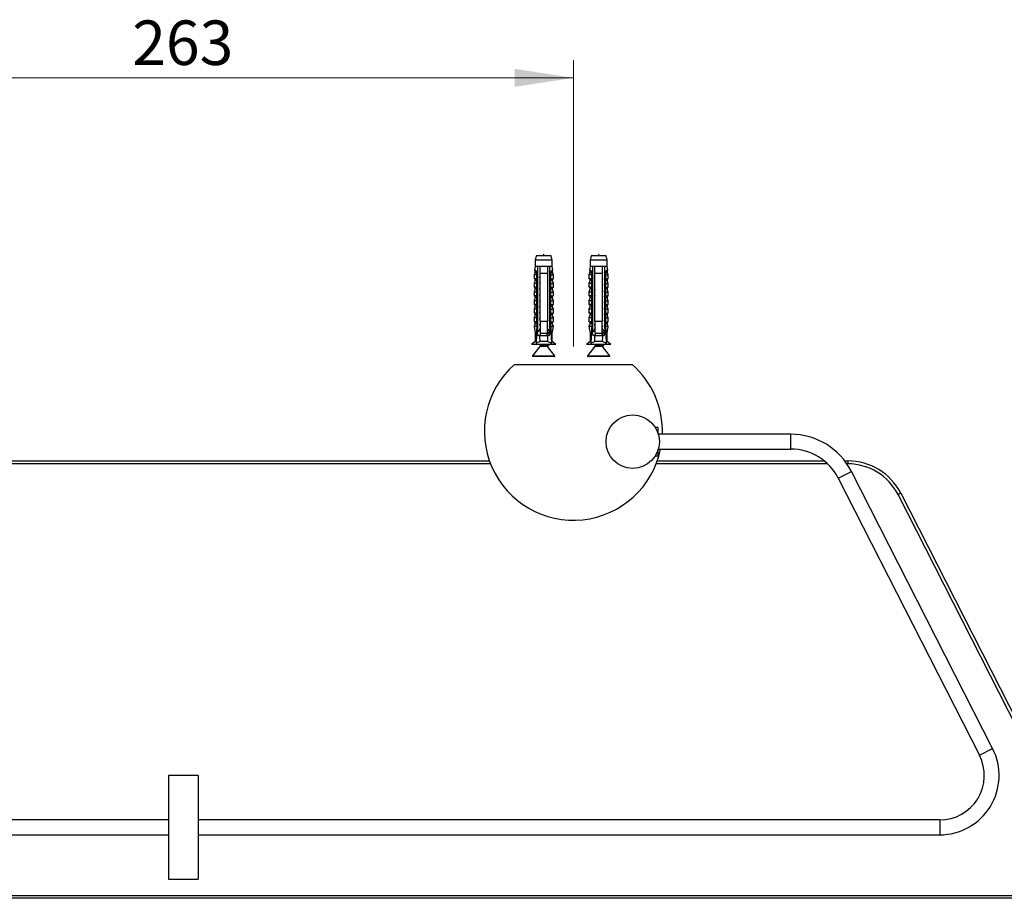
# Model space of a CAD drawing. Units: millimetres. Extents: x 8 to 203, y 5 to 292.
# Drawn here: x 63 to 118, y 62 to 112 of the extents above; entities that cross this region are included whole.
import ezdxf

# ---------------------------------------------------------------- set-up
doc = ezdxf.new("R2010")
doc.units = ezdxf.units.MM
doc.styles.add('SLDTEXTSTYLE0', font='TXT', dxfattribs={"width": 0.605})
doc.dimstyles.new('SLDDIMSTYLE2', dxfattribs={"dimtxt": 2.5, "dimasz": 3.302, "dimexe": 0, "dimexo": 0.0625, "dimtad": 1, "dimdec": 1, "dimlfac": 6, "dimrnd": 1e-09, "dimzin": 12, "dimdsep": 46, "dimtxsty": 'SLDTEXTSTYLE0', "dimsah": 1, "dimcen": 0.09, "dimadec": 0, "dimazin": 3, "dimtfac": 1, "dimtofl": 0, "dimtmove": 0, "dimatfit": 3, "dimfxl": 0, "dimfrac": 2, "dimtolj": 1, "dimtzin": 12, "dimarcsym": 0})

# ---------------------------------------------------------------- blocks, each defined once
blk = doc.blocks.new('_D_3')
at = {"color": 7, "linetype": 'Continuous', "lineweight": 0}
for p, q in [((50.157, 93.214), (50.157, 109.314)), ((93.992, 93.214), (93.992, 109.314)), ((50.157, 108.314), (93.992, 108.314))]:
    blk.add_line(p, q, dxfattribs=at)
at = {"color": 7, "linetype": 'Continuous', "lineweight": 18}
for points in [[(50.157, 108.314), (53.459, 107.806), (53.459, 108.822)], [(93.992, 108.314), (90.69, 108.822), (90.69, 107.806)]]:
    blk.add_solid(points, dxfattribs=at)
at = {"color": 7, "linetype": 'Continuous', "lineweight": 18, "insert": (69.21, 111.537), "char_height": 2.5, "attachment_point": 1, "style": 'SLDTEXTSTYLE0'}
blk.add_mtext('263', dxfattribs=at)

msp = doc.modelspace()

# ---------------------------------------------------------------- linework, layer by layer
at = {"color": 7, "linetype": 'Continuous', "lineweight": 25}
for p, q in [((91.9089, 98.3138), (91.8464, 98.0806)), ((91.8464, 98.0806), (91.8464, 97.7138)), ((92.8047, 98.0806), (91.8464, 98.0806)), ((92.7422, 98.3138), (91.9089, 98.3138)), ((92.8047, 98.0806), (92.7422, 98.3138)), ((92.8047, 97.7138), (92.8047, 98.0806)), ((94.9922, 98.3138), (94.9297, 98.0806)), ((94.9297, 98.0806), (94.9297, 97.7138)), ((95.8881, 98.0806), (94.9297, 98.0806)), ((95.8256, 98.3138), (94.9922, 98.3138)), ((95.8881, 98.0806), (95.8256, 98.3138)), ((95.8881, 97.7138), (95.8881, 98.0806)), ((91.8519, 97.4284), (91.7839, 97.2472)), ((91.8464, 97.7138), (91.8138, 97.5138)), ((91.8138, 97.5138), (91.832, 97.5138)), ((91.9839, 97.7138), (91.8464, 97.7138)), ((92.1172, 97.7138), (91.9839, 97.7138)), ((92.5339, 97.7138), (92.1172, 97.7138)), ((92.6672, 97.7138), (92.5339, 97.7138)), ((92.5617, 97.3418), (92.5339, 97.3521)), ((92.8047, 97.7138), (92.6672, 97.7138)), ((92.8672, 97.2472), (92.7993, 97.4284)), ((92.8373, 97.5138), (92.8047, 97.7138)), ((92.8191, 97.5138), (92.8373, 97.5138)), ((94.9352, 97.4284), (94.8672, 97.2472)), ((94.9297, 97.7138), (94.8971, 97.5138)), ((94.8971, 97.5138), (94.9153, 97.5138)), ((95.0672, 97.7138), (94.9297, 97.7138)), ((95.2006, 97.7138), (95.0672, 97.7138)), ((95.6172, 97.7138), (95.2006, 97.7138)), ((95.7506, 97.7138), (95.6172, 97.7138)), ((95.645, 97.3418), (95.6172, 97.3521)), ((95.8881, 97.7138), (95.7506, 97.7138)), ((95.9506, 97.2472), (95.8826, 97.4284)), ((95.9207, 97.5138), (95.8881, 97.7138)), ((95.9025, 97.5138), (95.9207, 97.5138)), ((91.7839, 97.2472), (91.7839, 97.0305)), ((91.9242, 97.2472), (91.7839, 97.2472)), ((91.9411, 97.0305), (91.7839, 97.0305)), ((91.8501, 96.9404), (91.7839, 96.7638)), ((91.9411, 97.3305), (91.944, 97.3305)), ((91.9411, 97.3305), (91.9411, 94.4972)), ((91.9839, 97.3305), (91.944, 97.3305)), ((91.944, 94.4972), (91.944, 97.3305)), ((91.9839, 97.3305), (91.9839, 94.3472)), ((92.5339, 97.3305), (92.1172, 97.3305)), ((92.1172, 94.6472), (92.1172, 97.3305)), ((92.5339, 97.3305), (92.5339, 94.6472)), ((92.5617, 97.0085), (92.5339, 97.0188)), ((92.7072, 97.3305), (92.6672, 97.3305)), ((92.6672, 94.3472), (92.6672, 97.3305)), ((92.7072, 97.3305), (92.7072, 94.4972)), ((92.7072, 97.3305), (92.71, 97.3305)), ((92.71, 97.3305), (92.71, 94.4972)), ((92.71, 97.0305), (92.8672, 97.0305)), ((92.7269, 97.2472), (92.8672, 97.2472)), ((92.8672, 96.7638), (92.801, 96.9404)), ((92.8672, 97.0305), (92.8672, 97.2472)), ((94.8672, 97.2472), (94.8672, 97.0305)), ((95.0076, 97.2472), (94.8672, 97.2472)), ((95.0245, 97.0305), (94.8672, 97.0305)), ((94.9335, 96.9404), (94.8672, 96.7638)), ((95.0245, 97.3305), (95.0273, 97.3305)), ((95.0245, 97.3305), (95.0245, 94.4972)), ((95.0672, 97.3305), (95.0273, 97.3305)), ((95.0273, 94.4972), (95.0273, 97.3305)), ((95.0672, 97.3305), (95.0672, 94.3472)), ((95.6172, 97.3305), (95.2006, 97.3305)), ((95.2006, 94.6472), (95.2006, 97.3305)), ((95.6172, 97.3305), (95.6172, 94.6472)), ((95.645, 97.0085), (95.6172, 97.0188)), ((95.7905, 97.3305), (95.7506, 97.3305)), ((95.7506, 94.3472), (95.7506, 97.3305)), ((95.7905, 97.3305), (95.7905, 94.4972)), ((95.7905, 97.3305), (95.7933, 97.3305)), ((95.7933, 97.3305), (95.7933, 94.4972)), ((95.7933, 97.0305), (95.9506, 97.0305)), ((95.8102, 97.2472), (95.9506, 97.2472)), ((95.9506, 96.7638), (95.8843, 96.9404)), ((95.9506, 97.0305), (95.9506, 97.2472)), ((91.7839, 96.7638), (91.7839, 96.5472)), ((91.9411, 96.7638), (91.7839, 96.7638)), ((91.9411, 96.5472), (91.7839, 96.5472)), ((91.8501, 96.4571), (91.7839, 96.2805)), ((91.7839, 96.2805), (91.7839, 96.0638)), ((91.9411, 96.2805), (91.7839, 96.2805)), ((92.5617, 96.6751), (92.5339, 96.6855)), ((92.5617, 96.3418), (92.5339, 96.3521)), ((92.71, 96.7638), (92.8672, 96.7638)), ((92.71, 96.5472), (92.8672, 96.5472)), ((92.71, 96.2805), (92.8672, 96.2805)), ((92.8672, 96.2805), (92.801, 96.4571)), ((92.8672, 96.5472), (92.8672, 96.7638)), ((92.8672, 96.0638), (92.8672, 96.2805)), ((94.8672, 96.7638), (94.8672, 96.5472)), ((95.0245, 96.7638), (94.8672, 96.7638)), ((95.0245, 96.5472), (94.8672, 96.5472)), ((94.9335, 96.4571), (94.8672, 96.2805)), ((94.8672, 96.2805), (94.8672, 96.0638)), ((95.0245, 96.2805), (94.8672, 96.2805)), ((95.645, 96.6751), (95.6172, 96.6855)), ((95.645, 96.3418), (95.6172, 96.3521)), ((95.7933, 96.7638), (95.9506, 96.7638)), ((95.7933, 96.5472), (95.9506, 96.5472)), ((95.7933, 96.2805), (95.9506, 96.2805)), ((95.9506, 96.2805), (95.8843, 96.4571)), ((95.9506, 96.5472), (95.9506, 96.7638)), ((95.9506, 96.0638), (95.9506, 96.2805)), ((91.9411, 96.0638), (91.7839, 96.0638)), ((91.8501, 95.9738), (91.7839, 95.7972)), ((91.7839, 95.7972), (91.7839, 95.5805)), ((91.9411, 95.7972), (91.7839, 95.7972)), ((92.5617, 96.0085), (92.5339, 96.0188)), ((92.71, 96.0638), (92.8672, 96.0638)), ((92.71, 95.7972), (92.8672, 95.7972)), ((92.8672, 95.7972), (92.801, 95.9738)), ((92.8672, 95.5805), (92.8672, 95.7972)), ((95.0245, 96.0638), (94.8672, 96.0638)), ((94.9335, 95.9738), (94.8672, 95.7972)), ((94.8672, 95.7972), (94.8672, 95.5805)), ((95.0245, 95.7972), (94.8672, 95.7972)), ((95.645, 96.0085), (95.6172, 96.0188)), ((95.7933, 96.0638), (95.9506, 96.0638)), ((95.7933, 95.7972), (95.9506, 95.7972)), ((95.9506, 95.7972), (95.8843, 95.9738)), ((95.9506, 95.5805), (95.9506, 95.7972)), ((91.9411, 95.5805), (91.7839, 95.5805)), ((91.8501, 95.4904), (91.7839, 95.3138)), ((91.7839, 95.3138), (91.7839, 95.0972)), ((91.9411, 95.3138), (91.7839, 95.3138)), ((92.5617, 95.6751), (92.5339, 95.6855)), ((92.5617, 95.3418), (92.5339, 95.3521)), ((92.71, 95.5805), (92.8672, 95.5805)), ((92.71, 95.3138), (92.8672, 95.3138)), ((92.8672, 95.3138), (92.801, 95.4904)), ((92.8672, 95.0972), (92.8672, 95.3138)), ((95.0245, 95.5805), (94.8672, 95.5805)), ((94.9335, 95.4904), (94.8672, 95.3138)), ((94.8672, 95.3138), (94.8672, 95.0972)), ((95.0245, 95.3138), (94.8672, 95.3138)), ((95.645, 95.6751), (95.6172, 95.6855)), ((95.645, 95.3418), (95.6172, 95.3521)), ((95.7933, 95.5805), (95.9506, 95.5805)), ((95.7933, 95.3138), (95.9506, 95.3138)), ((95.9506, 95.3138), (95.8843, 95.4904)), ((95.9506, 95.0972), (95.9506, 95.3138)), ((91.9411, 95.0972), (91.7839, 95.0972)), ((91.8501, 95.0071), (91.7839, 94.8305)), ((91.7839, 94.8305), (91.7839, 94.6138)), ((91.9411, 94.8305), (91.7839, 94.8305)), ((91.9411, 94.6138), (91.7839, 94.6138)), ((92.1172, 94.6472), (92.5339, 94.6472)), ((92.5617, 95.0085), (92.5339, 95.0188)), ((92.5617, 94.6751), (92.5339, 94.6855)), ((92.71, 95.0972), (92.8672, 95.0972)), ((92.71, 94.8305), (92.8672, 94.8305)), ((92.71, 94.6138), (92.8672, 94.6138)), ((92.8672, 94.8305), (92.801, 95.0071)), ((92.8672, 94.6138), (92.8672, 94.8305)), ((95.0245, 95.0972), (94.8672, 95.0972)), ((94.9335, 95.0071), (94.8672, 94.8305)), ((94.8672, 94.8305), (94.8672, 94.6138)), ((95.0245, 94.8305), (94.8672, 94.8305)), ((95.0245, 94.6138), (94.8672, 94.6138)), ((95.2006, 94.6472), (95.6172, 94.6472)), ((95.645, 95.0085), (95.6172, 95.0188)), ((95.645, 94.6751), (95.6172, 94.6855)), ((95.7933, 95.0972), (95.9506, 95.0972)), ((95.7933, 94.8305), (95.9506, 94.8305)), ((95.7933, 94.6138), (95.9506, 94.6138)), ((95.9506, 94.8305), (95.8843, 95.0071)), ((95.9506, 94.6138), (95.9506, 94.8305)), ((91.8501, 94.5238), (91.7839, 94.3472)), ((91.7839, 94.3472), (91.8464, 93.9638)), ((91.9348, 94.3472), (91.7839, 94.3472)), ((91.9411, 94.4972), (91.8948, 93.391)), ((91.944, 94.4972), (91.9411, 94.4972)), ((91.9504, 94.3472), (91.9839, 94.2309)), ((91.9839, 94.3472), (91.9504, 94.3472)), ((91.9839, 93.9138), (91.9839, 94.2309)), ((91.9839, 94.0009), (92.1172, 94.2199)), ((92.1172, 94.1855), (92.0901, 94.1754)), ((92.5617, 94.3418), (92.5339, 94.3521)), ((92.5339, 94.2199), (92.6672, 94.0009)), ((92.6672, 94.2309), (92.7007, 94.3472)), ((92.7007, 94.3472), (92.6672, 94.3472)), ((92.6672, 94.2309), (92.6672, 93.9138)), ((92.71, 94.4972), (92.7072, 94.4972)), ((92.71, 94.4972), (92.7564, 93.391)), ((92.8672, 94.3472), (92.7163, 94.3472)), ((92.8672, 94.3472), (92.801, 94.5238)), ((92.8047, 93.9638), (92.8672, 94.3472)), ((94.9335, 94.5238), (94.8672, 94.3472)), ((94.8672, 94.3472), (94.9297, 93.9638)), ((95.0182, 94.3472), (94.8672, 94.3472)), ((95.0245, 94.4972), (94.9781, 93.391)), ((95.0273, 94.4972), (95.0245, 94.4972)), ((95.0337, 94.3472), (95.0672, 94.2309)), ((95.0672, 94.3472), (95.0337, 94.3472)), ((95.0672, 93.9138), (95.0672, 94.2309)), ((95.0672, 94.0009), (95.2006, 94.2199)), ((95.2006, 94.1855), (95.1735, 94.1754)), ((95.645, 94.3418), (95.6172, 94.3521)), ((95.6172, 94.2199), (95.7506, 94.0009)), ((95.7506, 94.2309), (95.7841, 94.3472)), ((95.7841, 94.3472), (95.7506, 94.3472)), ((95.7506, 94.2309), (95.7506, 93.9138)), ((95.7933, 94.4972), (95.7905, 94.4972)), ((95.7933, 94.4972), (95.8397, 93.391)), ((95.9506, 94.3472), (95.7996, 94.3472)), ((95.9506, 94.3472), (95.8843, 94.5238)), ((95.8881, 93.9638), (95.9506, 94.3472)), ((91.8464, 93.4972), (91.6422, 93.3305)), ((91.8464, 93.9638), (91.8464, 93.4972)), ((91.9188, 93.9638), (91.8464, 93.9638)), ((91.8992, 93.4972), (91.8464, 93.4972)), ((92.0804, 93.8472), (92.0506, 93.8472)), ((92.0804, 93.8472), (92.5708, 93.8472)), ((92.5443, 93.4972), (92.1069, 93.4972)), ((92.1172, 93.9805), (92.5339, 93.9805)), ((92.1339, 93.9805), (92.1339, 93.8472)), ((92.5172, 93.8472), (92.5172, 93.9431)), ((92.579, 94.002), (92.5339, 94.0188)), ((92.6006, 93.8472), (92.5708, 93.8472)), ((92.8047, 93.9638), (92.7324, 93.9638)), ((92.8047, 93.4972), (92.7519, 93.4972)), ((92.8047, 93.4972), (92.8047, 93.9638)), ((93.0089, 93.3305), (92.8047, 93.4972)), ((94.9297, 93.4972), (94.7256, 93.3305)), ((94.9297, 93.9638), (94.9297, 93.4972)), ((95.0021, 93.9638), (94.9297, 93.9638)), ((94.9826, 93.4972), (94.9297, 93.4972)), ((95.1637, 93.8472), (95.1339, 93.8472)), ((95.1637, 93.8472), (95.6541, 93.8472)), ((95.6276, 93.4972), (95.1902, 93.4972)), ((95.2006, 93.9805), (95.6172, 93.9805)), ((95.2172, 93.9805), (95.2172, 93.8472)), ((95.6006, 93.8472), (95.6006, 93.9431)), ((95.6624, 94.002), (95.6172, 94.0188)), ((95.6839, 93.8472), (95.6541, 93.8472)), ((95.8881, 93.9638), (95.8157, 93.9638)), ((95.8881, 93.4972), (95.8352, 93.4972)), ((95.8881, 93.4972), (95.8881, 93.9638)), ((96.0922, 93.3305), (95.8881, 93.4972)), ((93.0089, 93.3305), (91.6422, 93.3305)), ((92.0404, 93.1304), (91.6997, 92.7045)), ((92.1156, 93.2243), (92.0546, 93.148)), ((92.1339, 93.3305), (92.1339, 93.2764)), ((92.9514, 92.7045), (92.5355, 93.2243)), ((96.0922, 93.3305), (94.7256, 93.3305)), ((95.1238, 93.1304), (94.7831, 92.7045)), ((95.199, 93.2243), (95.1379, 93.148)), ((95.2172, 93.3305), (95.2172, 93.2764)), ((96.0347, 92.7045), (95.6188, 93.2243)), ((92.3256, 92.6638), (91.7193, 92.6638)), ((92.9319, 92.6638), (92.3256, 92.6638)), ((95.4089, 92.6638), (94.8026, 92.6638)), ((96.0152, 92.6638), (95.4089, 92.6638)), ((90.685, 92.2138), (97.2994, 92.2138)), ((98.7415, 88.6762), (98.5937, 88.6762)), ((98.7415, 88.6762), (98.7415, 88.3692)), ((106.2009, 88.2929), (98.7658, 88.2929)), ((98.7658, 87.4595), (106.2009, 87.4595)), ((98.5937, 87.0762), (98.7415, 87.0762)), ((98.7415, 87.3832), (98.7415, 87.0762)), ((89.3405, 86.6305), (54.8092, 86.6305)), ((54.8715, 86.7972), (89.2782, 86.7972)), ((108.2714, 86.6305), (98.644, 86.6305)), ((98.7063, 86.7972), (108.0812, 86.7972)), ((109.239, 86.7972), (109.4082, 86.7972)), ((109.4082, 86.6305), (109.3603, 86.6305)), ((109.4082, 86.7972), (109.4082, 86.6305)), ((108.874, 85.8215), (116.8023, 70.2612)), ((117.5448, 70.6395), (109.6165, 86.1998)), ((112.3782, 84.9771), (112.2297, 84.9015)), ((121.5993, 66.5125), (112.2297, 84.9015)), ((112.3782, 84.9771), (121.7478, 66.5881)), ((72.9082, 69.1262), (71.2415, 69.1262)), ((71.2415, 69.1262), (71.2415, 63.2929)), ((72.9082, 69.1262), (72.9082, 63.2929)), ((71.2415, 66.6262), (29.5748, 66.6262)), ((114.5748, 66.6262), (72.9082, 66.6262)), ((29.5748, 65.7929), (71.2415, 65.7929)), ((72.9082, 65.7929), (114.5748, 65.7929)), ((71.2415, 63.2929), (72.9082, 63.2929)), ((25.0748, 62.3928), (119.0748, 62.3928)), ((119.0748, 62.2262), (25.0748, 62.2262))]:
    msp.add_line(p, q, dxfattribs=at)
at = {"color": 1, "linetype": 'Continuous', "lineweight": 25}
for p, q in [((91.8687, 97.4284), (91.8519, 97.4284)), ((92.7993, 97.4284), (92.7824, 97.4284)), ((94.952, 97.4284), (94.9352, 97.4284)), ((95.8826, 97.4284), (95.8658, 97.4284)), ((91.9411, 96.9404), (91.8501, 96.9404)), ((92.801, 96.9404), (92.71, 96.9404)), ((95.0245, 96.9404), (94.9335, 96.9404)), ((95.8843, 96.9404), (95.7933, 96.9404)), ((91.9411, 96.4571), (91.8501, 96.4571)), ((92.801, 96.4571), (92.71, 96.4571)), ((95.0245, 96.4571), (94.9335, 96.4571)), ((95.8843, 96.4571), (95.7933, 96.4571)), ((91.9411, 95.9738), (91.8501, 95.9738)), ((92.801, 95.9738), (92.71, 95.9738)), ((95.0245, 95.9738), (94.9335, 95.9738)), ((95.8843, 95.9738), (95.7933, 95.9738)), ((91.9411, 95.4904), (91.8501, 95.4904)), ((92.801, 95.4904), (92.71, 95.4904)), ((95.0245, 95.4904), (94.9335, 95.4904)), ((95.8843, 95.4904), (95.7933, 95.4904)), ((91.9411, 95.0071), (91.8501, 95.0071)), ((92.801, 95.0071), (92.71, 95.0071)), ((95.0245, 95.0071), (94.9335, 95.0071)), ((95.8843, 95.0071), (95.7933, 95.0071)), ((91.9411, 94.5238), (91.8501, 94.5238)), ((92.801, 94.5238), (92.71, 94.5238)), ((95.0245, 94.5238), (94.9335, 94.5238)), ((95.8843, 94.5238), (95.7933, 94.5238)), ((92.5355, 93.2243), (92.1156, 93.2243)), ((92.1339, 93.2764), (92.5172, 93.2764)), ((95.6188, 93.2243), (95.199, 93.2243)), ((95.2172, 93.2764), (95.6006, 93.2764)), ((91.6997, 92.7045), (92.3256, 92.7045)), ((92.3256, 92.7045), (92.9514, 92.7045)), ((94.7831, 92.7045), (95.4089, 92.7045)), ((95.4089, 92.7045), (96.0347, 92.7045)), ((106.2009, 87.4595), (106.2009, 88.2929)), ((108.874, 85.8215), (109.6165, 86.1998)), ((116.8023, 70.2612), (117.5448, 70.6395)), ((114.5748, 66.6262), (114.5748, 65.7929))]:
    msp.add_line(p, q, dxfattribs=at)
at = {"color": 7, "linetype": 'Continuous', "lineweight": 25, "flags": 128}
for points in [[(92.4705, 93.9805), (92.4916, 93.9707), (92.5107, 93.9571), (92.5172, 93.9431), (92.5172, 93.9431)], [(95.5538, 93.9805), (95.575, 93.9707), (95.594, 93.9571), (95.6006, 93.9431), (95.6006, 93.9431)]]:
    msp.add_lwpolyline(points, dxfattribs=at)
at = {"color": 7, "linetype": 'Continuous', "lineweight": 25}
msp.add_circle((97.3248, 87.8762), 1.5, dxfattribs=at)
for centre, radius, start, end in [((91.7894, 97.4518), 0.0667, 339.44395, 68.56571), ((91.8055, 97.4519), 0.0674, 339.61123, 66.87382), ((92.8456, 97.4519), 0.0674, 113.12618, 200.38877), ((92.8617, 97.4518), 0.0667, 111.43429, 200.55605), ((94.8728, 97.4518), 0.0667, 339.44395, 68.56571), ((94.8889, 97.4519), 0.0674, 339.61123, 66.87382), ((95.9289, 97.4519), 0.0674, 113.12618, 200.38877), ((95.945, 97.4518), 0.0667, 111.43429, 200.55605), ((91.7877, 96.9638), 0.0667, 339.44395, 90), ((92.8634, 96.9638), 0.0667, 90, 200.55605), ((94.871, 96.9638), 0.0667, 339.44395, 90), ((95.9468, 96.9638), 0.0667, 90, 200.55605), ((91.7877, 96.4805), 0.0667, 339.44395, 90), ((92.8634, 96.4805), 0.0667, 90, 200.55605), ((94.871, 96.4805), 0.0667, 339.44395, 90), ((95.9468, 96.4805), 0.0667, 90, 200.55605), ((91.7877, 95.9972), 0.0667, 339.44395, 90), ((92.8634, 95.9972), 0.0667, 90, 200.55605), ((94.871, 95.9972), 0.0667, 339.44395, 90), ((95.9468, 95.9972), 0.0667, 90, 200.55605), ((91.7877, 95.5138), 0.0667, 339.44395, 90), ((92.8634, 95.5138), 0.0667, 90, 200.55605), ((94.871, 95.5138), 0.0667, 339.44395, 90), ((95.9468, 95.5138), 0.0667, 90, 200.55605), ((91.7877, 95.0305), 0.0667, 339.44395, 90), ((91.7877, 94.5472), 0.0667, 339.44395, 90), ((92.8634, 95.0305), 0.0667, 90, 200.55605), ((92.8634, 94.5472), 0.0667, 90, 200.55605), ((94.871, 95.0305), 0.0667, 339.44395, 90), ((94.871, 94.5472), 0.0667, 339.44395, 90), ((95.9468, 95.0305), 0.0667, 90, 200.55605), ((95.9468, 94.5472), 0.0667, 90, 200.55605), ((92.0506, 93.9138), 0.0667, 180, 270), ((92.6006, 93.9138), 0.0667, 270, 0), ((95.1339, 93.9138), 0.0667, 180, 270), ((95.6839, 93.9138), 0.0667, 270, 0), ((92.0506, 93.2764), 0.0833, 321.34019, 0), ((92.6006, 93.2764), 0.0833, 179.96841, 218.65981), ((95.1339, 93.2764), 0.0833, 321.34019, 0), ((95.6839, 93.2764), 0.0833, 179.96841, 218.65981), ((91.7193, 92.6888), 0.025, 141.34019, 270), ((92.9319, 92.6888), 0.025, 270, 38.65981), ((94.8026, 92.6888), 0.025, 141.34019, 270), ((96.0152, 92.6888), 0.025, 270, 38.65981), ((93.9922, 88.4638), 5, 131.40962, 348.41284), ((93.9922, 88.4638), 5, 358.04057, 48.59038), ((106.2009, 84.4595), 3.8333, 27, 90), ((106.2009, 84.4595), 3, 27, 90), ((109.4082, 83.4638), 3.3333, 27, 90), ((109.4082, 83.4638), 3.1667, 27, 90), ((114.5748, 69.1262), 3.3333, 270, 27), ((114.5748, 69.1262), 2.5, 270, 27)]:
    msp.add_arc(centre, radius, start, end, dxfattribs=at)
for centre, major_axis, start_param, end_param in [((92.3256, 103.6695), (0, 12.9238), 2.3599071, 2.3765223), ((92.3256, 103.6695), (0, 12.9238), 3.906663, 3.9232782), ((95.4089, 103.6695), (0, 12.9238), 2.3599071, 2.3765223), ((95.4089, 103.6695), (0, 12.9238), 3.906663, 3.9232782), ((92.3256, 103.6695), (0, 11.4326), 2.604413, 2.6676364), ((92.3256, 103.6695), (0, 11.4326), 3.6155489, 3.6787723), ((95.4089, 103.6695), (0, 11.4326), 2.604413, 2.6676364), ((95.4089, 103.6695), (0, 11.4326), 3.6155489, 3.6787723)]:
    msp.add_ellipse(centre, major_axis=major_axis, ratio=0.0419124, start_param=start_param, end_param=end_param, dxfattribs=at)
for points in [[(92.3486, 98.3138), (92.3409, 98.3638), (92.3256, 98.4638), (92.3102, 98.3638), (92.3026, 98.3138)], [(95.4319, 98.3138), (95.4242, 98.3638), (95.4089, 98.4638), (95.3936, 98.3638), (95.3859, 98.3138)]]:
    msp.add_open_spline(points, degree=3, dxfattribs=at)
for points, knots in [([(91.832, 97.5138), (91.8353, 97.5135), (91.8409, 97.5129), (91.8501, 97.5088), (91.8572, 97.5044), (91.8661, 97.4977), (91.8753, 97.4892), (91.8863, 97.4764), (91.8942, 97.4656), (91.9032, 97.4518), (91.9116, 97.4367), (91.9217, 97.4145), (91.9288, 97.3948), (91.9356, 97.3709), (91.9398, 97.3512), (91.9419, 97.3357), (91.9426, 97.3305)], [0, 0, 0, 0, 0.1014505, 0.1700955, 0.2396972, 0.2746709, 0.3761774, 0.4450661, 0.5150754, 0.5502724, 0.6464684, 0.7116346, 0.8109042, 0.8577552, 0.9522777, 1, 1, 1, 1]), ([(91.9242, 97.2472), (91.9245, 97.2515), (91.9249, 97.2603), (91.9252, 97.2732), (91.9252, 97.286), (91.9248, 97.3006), (91.9234, 97.3199), (91.9206, 97.3403), (91.9171, 97.3565), (91.9132, 97.3713), (91.9087, 97.3846), (91.9027, 97.3979), (91.898, 97.4061), (91.8932, 97.4131), (91.8882, 97.419), (91.8819, 97.4243), (91.8764, 97.427), (91.872, 97.4282), (91.8698, 97.4283), (91.8687, 97.4284)], [0, 0, 0, 0, 0.0452585, 0.0906114, 0.1360222, 0.1815564, 0.2495963, 0.3526253, 0.422287, 0.4572632, 0.5541689, 0.6198301, 0.68651, 0.7200394, 0.7848054, 0.8499912, 0.9247, 0.9622577, 1, 1, 1, 1]), ([(91.9839, 97.7138), (91.9839, 97.6989), (91.9839, 97.5715), (91.9839, 97.4435), (91.9839, 97.3305)], [0, 0, 0, 0, 0.11691268, 1, 1, 1, 1]), ([(92.1172, 97.3305), (92.1172, 97.44), (92.1172, 97.5678), (92.1172, 97.6955), (92.1172, 97.7138)], [0, 0, 0, 0, 0.8565393, 1, 1, 1, 1]), ([(92.5339, 97.7138), (92.5339, 97.6955), (92.5339, 97.5678), (92.5339, 97.44), (92.5339, 97.3305)], [0, 0, 0, 0, 0.1434607, 1, 1, 1, 1]), ([(92.5728, 97.3373), (92.5713, 97.3379), (92.5615, 97.3418), (92.5466, 97.3458), (92.5339, 97.3491)], [0, 0, 0, 0, 0.1542159, 1, 1, 1, 1]), ([(92.6672, 97.3305), (92.6672, 97.4435), (92.6672, 97.5715), (92.6672, 97.6989), (92.6672, 97.7138)], [0, 0, 0, 0, 0.8830873, 1, 1, 1, 1]), ([(92.7086, 97.3305), (92.7093, 97.3358), (92.7111, 97.3499), (92.7154, 97.3705), (92.7214, 97.3918), (92.7274, 97.4089), (92.7347, 97.4263), (92.7426, 97.4424), (92.7519, 97.4582), (92.763, 97.4743), (92.775, 97.4884), (92.7867, 97.4991), (92.7952, 97.5054), (92.8044, 97.5106), (92.8123, 97.5134), (92.8174, 97.5137), (92.8191, 97.5138)], [0, 0, 0, 0, 0.0484652, 0.1299499, 0.1961843, 0.2630807, 0.3115466, 0.3930439, 0.4593096, 0.5262532, 0.6387132, 0.7204397, 0.7866621, 0.8395703, 0.9462198, 1, 1, 1, 1]), ([(92.7824, 97.4284), (92.7814, 97.4283), (92.7782, 97.4282), (92.7737, 97.4266), (92.7674, 97.4229), (92.7613, 97.4174), (92.7536, 97.4072), (92.7461, 97.3937), (92.7395, 97.3767), (92.7339, 97.3568), (92.7305, 97.3399), (92.728, 97.321), (92.7264, 97.3036), (92.7257, 97.2817), (92.7261, 97.2627), (92.7267, 97.2511), (92.7269, 97.2472)], [0, 0, 0, 0, 0.0367291, 0.1105869, 0.147752, 0.2427594, 0.3073067, 0.4059023, 0.5076385, 0.5765985, 0.6815951, 0.720812, 0.7995502, 0.8791945, 0.959665, 1, 1, 1, 1]), ([(94.9153, 97.5138), (94.9186, 97.5135), (94.9242, 97.5129), (94.9334, 97.5088), (94.9406, 97.5044), (94.9494, 97.4977), (94.9587, 97.4892), (94.9697, 97.4764), (94.9776, 97.4656), (94.9865, 97.4518), (94.9949, 97.4367), (95.005, 97.4145), (95.0122, 97.3948), (95.0189, 97.3709), (95.0232, 97.3512), (95.0252, 97.3357), (95.0259, 97.3305)], [0, 0, 0, 0, 0.1014505, 0.1700955, 0.2396972, 0.2746709, 0.3761774, 0.4450661, 0.5150754, 0.5502724, 0.6464684, 0.7116346, 0.8109042, 0.8577552, 0.9522777, 1, 1, 1, 1]), ([(95.0076, 97.2472), (95.0078, 97.2515), (95.0083, 97.2603), (95.0086, 97.2732), (95.0086, 97.286), (95.0081, 97.3006), (95.0067, 97.3199), (95.0039, 97.3403), (95.0005, 97.3565), (94.9966, 97.3713), (94.9921, 97.3846), (94.9861, 97.3979), (94.9814, 97.4061), (94.9765, 97.4131), (94.9715, 97.419), (94.9652, 97.4243), (94.9598, 97.427), (94.9553, 97.4282), (94.9531, 97.4283), (94.952, 97.4284)], [0, 0, 0, 0, 0.0452585, 0.0906114, 0.1360222, 0.1815564, 0.2495963, 0.3526253, 0.422287, 0.4572632, 0.5541689, 0.6198301, 0.68651, 0.7200394, 0.7848054, 0.8499912, 0.9247, 0.9622577, 1, 1, 1, 1]), ([(95.0672, 97.7138), (95.0672, 97.6989), (95.0672, 97.5715), (95.0672, 97.4435), (95.0672, 97.3305)], [0, 0, 0, 0, 0.11691268, 1, 1, 1, 1]), ([(95.2006, 97.3305), (95.2006, 97.44), (95.2006, 97.5678), (95.2006, 97.6955), (95.2006, 97.7138)], [0, 0, 0, 0, 0.8565393, 1, 1, 1, 1]), ([(95.6172, 97.7138), (95.6172, 97.6955), (95.6172, 97.5678), (95.6172, 97.44), (95.6172, 97.3305)], [0, 0, 0, 0, 0.1434607, 1, 1, 1, 1]), ([(95.6561, 97.3373), (95.6546, 97.3379), (95.6449, 97.3418), (95.6299, 97.3458), (95.6172, 97.3491)], [0, 0, 0, 0, 0.1542159, 1, 1, 1, 1]), ([(95.7506, 97.3305), (95.7506, 97.4435), (95.7506, 97.5715), (95.7506, 97.6989), (95.7506, 97.7138)], [0, 0, 0, 0, 0.8830873, 1, 1, 1, 1]), ([(95.7919, 97.3305), (95.7926, 97.3358), (95.7945, 97.3499), (95.7988, 97.3705), (95.8048, 97.3918), (95.8108, 97.4089), (95.818, 97.4263), (95.8259, 97.4424), (95.8352, 97.4582), (95.8463, 97.4743), (95.8583, 97.4884), (95.87, 97.4991), (95.8786, 97.5054), (95.8877, 97.5106), (95.8956, 97.5134), (95.9008, 97.5137), (95.9025, 97.5138)], [0, 0, 0, 0, 0.0484652, 0.1299499, 0.1961843, 0.2630807, 0.3115466, 0.3930439, 0.4593096, 0.5262532, 0.6387132, 0.7204397, 0.7866621, 0.8395703, 0.9462198, 1, 1, 1, 1]), ([(95.8658, 97.4284), (95.8647, 97.4283), (95.8615, 97.4282), (95.8571, 97.4266), (95.8507, 97.4229), (95.8447, 97.4174), (95.8369, 97.4072), (95.8295, 97.3937), (95.8229, 97.3767), (95.8172, 97.3568), (95.8139, 97.3399), (95.8113, 97.321), (95.8098, 97.3036), (95.8091, 97.2817), (95.8094, 97.2627), (95.81, 97.2511), (95.8102, 97.2472)], [0, 0, 0, 0, 0.0367291, 0.1105869, 0.147752, 0.2427594, 0.3073067, 0.4059023, 0.5076385, 0.5765985, 0.6815951, 0.720812, 0.7995502, 0.8791945, 0.959665, 1, 1, 1, 1]), ([(91.9411, 97.269), (91.9406, 97.2672), (91.9397, 97.2637), (91.9378, 97.259), (91.9357, 97.2549), (91.9335, 97.2519), (91.9312, 97.2497), (91.9289, 97.2482), (91.9266, 97.2473), (91.925, 97.2472), (91.9242, 97.2472)], [0, 0, 0, 0, 0.16115109, 0.32435756, 0.45875124, 0.59639258, 0.69712377, 0.80061165, 0.89889356, 1, 1, 1, 1]), ([(92.1172, 97.1001), (92.1034, 97.1037), (92.0883, 97.1077), (92.0789, 97.1116), (92.0781, 97.1119)], [0, 0, 0, 0, 0.91672374, 1, 1, 1, 1]), ([(92.0852, 97.1091), (92.0888, 97.1078), (92.0999, 97.1037), (92.1102, 97.0997), (92.1172, 97.0971)], [0, 0, 0, 0, 0.3256754, 1, 1, 1, 1]), ([(92.5728, 97.004), (92.5713, 97.0046), (92.5615, 97.0085), (92.5466, 97.0124), (92.5339, 97.0158)], [0, 0, 0, 0, 0.1542159, 1, 1, 1, 1]), ([(92.7269, 97.2472), (92.7253, 97.2474), (92.7221, 97.2478), (92.7173, 97.2519), (92.713, 97.259), (92.7111, 97.2655), (92.71, 97.269)], [0, 0, 0, 0, 0.2016931, 0.4035474, 0.6742761, 1, 1, 1, 1]), ([(95.0245, 97.269), (95.024, 97.2672), (95.023, 97.2637), (95.0211, 97.259), (95.019, 97.2549), (95.0168, 97.2519), (95.0145, 97.2497), (95.0123, 97.2482), (95.0099, 97.2473), (95.0084, 97.2472), (95.0076, 97.2472)], [0, 0, 0, 0, 0.16115109, 0.32435756, 0.45875124, 0.59639258, 0.69712377, 0.80061165, 0.89889356, 1, 1, 1, 1]), ([(95.2006, 97.1001), (95.1867, 97.1037), (95.1716, 97.1077), (95.1622, 97.1116), (95.1615, 97.1119)], [0, 0, 0, 0, 0.9167237, 1, 1, 1, 1]), ([(95.1685, 97.1091), (95.1721, 97.1078), (95.1832, 97.1037), (95.1936, 97.0997), (95.2006, 97.0971)], [0, 0, 0, 0, 0.3256754, 1, 1, 1, 1]), ([(95.6561, 97.004), (95.6546, 97.0046), (95.6449, 97.0085), (95.6299, 97.0124), (95.6172, 97.0158)], [0, 0, 0, 0, 0.1542159, 1, 1, 1, 1]), ([(95.8102, 97.2472), (95.8086, 97.2474), (95.8054, 97.2478), (95.8007, 97.2519), (95.7963, 97.259), (95.7944, 97.2655), (95.7933, 97.269)], [0, 0, 0, 0, 0.2016931, 0.4035474, 0.6742761, 1, 1, 1, 1]), ([(92.1172, 96.7668), (92.1034, 96.7704), (92.0883, 96.7743), (92.0789, 96.7782), (92.0781, 96.7785)], [0, 0, 0, 0, 0.9167237, 1, 1, 1, 1]), ([(92.1172, 96.4334), (92.1034, 96.4371), (92.0883, 96.441), (92.0789, 96.4449), (92.0781, 96.4452)], [0, 0, 0, 0, 0.9167237, 1, 1, 1, 1]), ([(92.0852, 96.7757), (92.0888, 96.7744), (92.0999, 96.7703), (92.1102, 96.7664), (92.1172, 96.7638)], [0, 0, 0, 0, 0.3256754, 1, 1, 1, 1]), ([(92.0852, 96.4424), (92.0888, 96.4411), (92.0999, 96.437), (92.1102, 96.4331), (92.1172, 96.4304)], [0, 0, 0, 0, 0.3256754, 1, 1, 1, 1]), ([(92.5728, 96.6707), (92.5713, 96.6713), (92.5615, 96.6752), (92.5466, 96.6791), (92.5339, 96.6824)], [0, 0, 0, 0, 0.1542159, 1, 1, 1, 1]), ([(92.5728, 96.3373), (92.5713, 96.3379), (92.5615, 96.3418), (92.5466, 96.3458), (92.5339, 96.3491)], [0, 0, 0, 0, 0.1542159, 1, 1, 1, 1]), ([(95.2006, 96.7668), (95.1867, 96.7704), (95.1716, 96.7743), (95.1622, 96.7782), (95.1615, 96.7785)], [0, 0, 0, 0, 0.9167237, 1, 1, 1, 1]), ([(95.2006, 96.4334), (95.1867, 96.4371), (95.1716, 96.441), (95.1622, 96.4449), (95.1615, 96.4452)], [0, 0, 0, 0, 0.9167237, 1, 1, 1, 1]), ([(95.1685, 96.7757), (95.1721, 96.7744), (95.1832, 96.7703), (95.1936, 96.7664), (95.2006, 96.7638)], [0, 0, 0, 0, 0.3256754, 1, 1, 1, 1]), ([(95.1685, 96.4424), (95.1721, 96.4411), (95.1832, 96.437), (95.1936, 96.4331), (95.2006, 96.4304)], [0, 0, 0, 0, 0.3256754, 1, 1, 1, 1]), ([(95.6561, 96.6707), (95.6546, 96.6713), (95.6449, 96.6752), (95.6299, 96.6791), (95.6172, 96.6824)], [0, 0, 0, 0, 0.1542159, 1, 1, 1, 1]), ([(95.6561, 96.3373), (95.6546, 96.3379), (95.6449, 96.3418), (95.6299, 96.3458), (95.6172, 96.3491)], [0, 0, 0, 0, 0.1542159, 1, 1, 1, 1]), ([(92.1172, 96.1001), (92.1034, 96.1037), (92.0883, 96.1077), (92.0789, 96.1116), (92.0781, 96.1119)], [0, 0, 0, 0, 0.9167237, 1, 1, 1, 1]), ([(92.1172, 95.7668), (92.1034, 95.7704), (92.0883, 95.7743), (92.0789, 95.7782), (92.0781, 95.7785)], [0, 0, 0, 0, 0.91672374, 1, 1, 1, 1]), ([(92.0852, 96.1091), (92.0888, 96.1078), (92.0999, 96.1037), (92.1102, 96.0997), (92.1172, 96.0971)], [0, 0, 0, 0, 0.3256754, 1, 1, 1, 1]), ([(92.0852, 95.7757), (92.0888, 95.7744), (92.0999, 95.7703), (92.1102, 95.7664), (92.1172, 95.7638)], [0, 0, 0, 0, 0.3256754, 1, 1, 1, 1]), ([(92.5728, 96.004), (92.5713, 96.0046), (92.5615, 96.0085), (92.5466, 96.0124), (92.5339, 96.0158)], [0, 0, 0, 0, 0.1542159, 1, 1, 1, 1]), ([(95.2006, 96.1001), (95.1867, 96.1037), (95.1716, 96.1077), (95.1622, 96.1116), (95.1615, 96.1119)], [0, 0, 0, 0, 0.9167237, 1, 1, 1, 1]), ([(95.2006, 95.7668), (95.1867, 95.7704), (95.1716, 95.7743), (95.1622, 95.7782), (95.1615, 95.7785)], [0, 0, 0, 0, 0.9167237, 1, 1, 1, 1]), ([(95.1685, 96.1091), (95.1721, 96.1078), (95.1832, 96.1037), (95.1936, 96.0997), (95.2006, 96.0971)], [0, 0, 0, 0, 0.3256754, 1, 1, 1, 1]), ([(95.1685, 95.7757), (95.1721, 95.7744), (95.1832, 95.7703), (95.1936, 95.7664), (95.2006, 95.7638)], [0, 0, 0, 0, 0.3256754, 1, 1, 1, 1]), ([(95.6561, 96.004), (95.6546, 96.0046), (95.6449, 96.0085), (95.6299, 96.0124), (95.6172, 96.0158)], [0, 0, 0, 0, 0.1542159, 1, 1, 1, 1]), ([(92.1172, 95.4334), (92.1034, 95.4371), (92.0883, 95.441), (92.0789, 95.4449), (92.0781, 95.4452)], [0, 0, 0, 0, 0.9167237, 1, 1, 1, 1]), ([(92.0852, 95.4424), (92.0888, 95.4411), (92.0999, 95.437), (92.1102, 95.4331), (92.1172, 95.4304)], [0, 0, 0, 0, 0.3256754, 1, 1, 1, 1]), ([(92.5728, 95.6707), (92.5713, 95.6713), (92.5615, 95.6752), (92.5466, 95.6791), (92.5339, 95.6824)], [0, 0, 0, 0, 0.1542159, 1, 1, 1, 1]), ([(92.5728, 95.3373), (92.5713, 95.3379), (92.5615, 95.3418), (92.5466, 95.3458), (92.5339, 95.3491)], [0, 0, 0, 0, 0.1542159, 1, 1, 1, 1]), ([(95.2006, 95.4334), (95.1867, 95.4371), (95.1716, 95.441), (95.1622, 95.4449), (95.1615, 95.4452)], [0, 0, 0, 0, 0.9167237, 1, 1, 1, 1]), ([(95.1685, 95.4424), (95.1721, 95.4411), (95.1832, 95.437), (95.1936, 95.4331), (95.2006, 95.4304)], [0, 0, 0, 0, 0.3256754, 1, 1, 1, 1]), ([(95.6561, 95.6707), (95.6546, 95.6713), (95.6449, 95.6752), (95.6299, 95.6791), (95.6172, 95.6824)], [0, 0, 0, 0, 0.1542159, 1, 1, 1, 1]), ([(95.6561, 95.3373), (95.6546, 95.3379), (95.6449, 95.3418), (95.6299, 95.3458), (95.6172, 95.3491)], [0, 0, 0, 0, 0.1542159, 1, 1, 1, 1]), ([(92.1172, 95.1001), (92.1034, 95.1037), (92.0883, 95.1077), (92.0789, 95.1116), (92.0781, 95.1119)], [0, 0, 0, 0, 0.9167237, 1, 1, 1, 1]), ([(92.1172, 94.7668), (92.1034, 94.7704), (92.0883, 94.7743), (92.0789, 94.7782), (92.0781, 94.7785)], [0, 0, 0, 0, 0.9167237, 1, 1, 1, 1]), ([(92.0852, 95.1091), (92.0888, 95.1078), (92.0999, 95.1037), (92.1102, 95.0997), (92.1172, 95.0971)], [0, 0, 0, 0, 0.3256754, 1, 1, 1, 1]), ([(92.0852, 94.7757), (92.0888, 94.7744), (92.0999, 94.7703), (92.1102, 94.7664), (92.1172, 94.7638)], [0, 0, 0, 0, 0.32567541, 1, 1, 1, 1]), ([(92.1172, 94.6472), (92.1172, 94.6181), (92.1172, 94.3959), (92.1172, 94.1737), (92.1172, 93.9805)], [0, 0, 0, 0, 0.13087421, 1, 1, 1, 1]), ([(92.5728, 95.004), (92.5713, 95.0046), (92.5615, 95.0085), (92.5466, 95.0124), (92.5339, 95.0158)], [0, 0, 0, 0, 0.1542159, 1, 1, 1, 1]), ([(92.5728, 94.6707), (92.5713, 94.6713), (92.5615, 94.6752), (92.5466, 94.6791), (92.5339, 94.6824)], [0, 0, 0, 0, 0.1542159, 1, 1, 1, 1]), ([(92.5339, 93.9805), (92.5339, 94.1737), (92.5339, 94.3959), (92.5339, 94.6181), (92.5339, 94.6472)], [0, 0, 0, 0, 0.8691258, 1, 1, 1, 1]), ([(95.2006, 95.1001), (95.1867, 95.1037), (95.1716, 95.1077), (95.1622, 95.1116), (95.1615, 95.1119)], [0, 0, 0, 0, 0.9167237, 1, 1, 1, 1]), ([(95.2006, 94.7668), (95.1867, 94.7704), (95.1716, 94.7743), (95.1622, 94.7782), (95.1615, 94.7785)], [0, 0, 0, 0, 0.9167237, 1, 1, 1, 1]), ([(95.1685, 95.1091), (95.1721, 95.1078), (95.1832, 95.1037), (95.1936, 95.0997), (95.2006, 95.0971)], [0, 0, 0, 0, 0.3256754, 1, 1, 1, 1]), ([(95.1685, 94.7757), (95.1721, 94.7744), (95.1832, 94.7703), (95.1936, 94.7664), (95.2006, 94.7638)], [0, 0, 0, 0, 0.3256754, 1, 1, 1, 1]), ([(95.2006, 94.6472), (95.2006, 94.6181), (95.2006, 94.3959), (95.2006, 94.1737), (95.2006, 93.9805)], [0, 0, 0, 0, 0.13087421, 1, 1, 1, 1]), ([(95.6561, 95.004), (95.6546, 95.0046), (95.6449, 95.0085), (95.6299, 95.0124), (95.6172, 95.0158)], [0, 0, 0, 0, 0.1542159, 1, 1, 1, 1]), ([(95.6561, 94.6707), (95.6546, 94.6713), (95.6449, 94.6752), (95.6299, 94.6791), (95.6172, 94.6824)], [0, 0, 0, 0, 0.1542159, 1, 1, 1, 1]), ([(95.6172, 93.9805), (95.6172, 94.1737), (95.6172, 94.3959), (95.6172, 94.6181), (95.6172, 94.6472)], [0, 0, 0, 0, 0.8691258, 1, 1, 1, 1]), ([(91.9839, 94.3472), (91.9839, 94.3322), (91.9839, 94.2935), (91.9839, 94.2548), (91.9839, 94.2309)], [0, 0, 0, 0, 0.3850117, 1, 1, 1, 1]), ([(92.1172, 94.1001), (92.1041, 94.1037), (92.0791, 94.1106), (92.0639, 94.1173), (92.0567, 94.1205)], [0, 0, 0, 0, 0.5255529, 1, 1, 1, 1]), ([(92.0733, 94.1135), (92.0809, 94.1107), (92.0961, 94.1051), (92.1102, 94.0997), (92.1172, 94.0971)], [0, 0, 0, 0, 0.5036347, 1, 1, 1, 1]), ([(92.1172, 94.4334), (92.1034, 94.4371), (92.0883, 94.441), (92.0789, 94.4449), (92.0781, 94.4452)], [0, 0, 0, 0, 0.9167237, 1, 1, 1, 1]), ([(92.0852, 94.4424), (92.0888, 94.4411), (92.0999, 94.437), (92.1102, 94.4331), (92.1172, 94.4304)], [0, 0, 0, 0, 0.32567541, 1, 1, 1, 1]), ([(92.5728, 94.3373), (92.5713, 94.3379), (92.5615, 94.3418), (92.5466, 94.3458), (92.5339, 94.3491)], [0, 0, 0, 0, 0.1542159, 1, 1, 1, 1]), ([(92.6672, 94.2309), (92.6672, 94.2548), (92.6672, 94.2935), (92.6672, 94.3322), (92.6672, 94.3472)], [0, 0, 0, 0, 0.6149883, 1, 1, 1, 1]), ([(95.0672, 94.3472), (95.0672, 94.3322), (95.0672, 94.2935), (95.0672, 94.2548), (95.0672, 94.2309)], [0, 0, 0, 0, 0.3850117, 1, 1, 1, 1]), ([(95.2006, 94.1001), (95.1874, 94.1037), (95.1624, 94.1106), (95.1473, 94.1173), (95.1401, 94.1205)], [0, 0, 0, 0, 0.5255529, 1, 1, 1, 1]), ([(95.1566, 94.1135), (95.1643, 94.1107), (95.1794, 94.1051), (95.1935, 94.0997), (95.2006, 94.0971)], [0, 0, 0, 0, 0.5036347, 1, 1, 1, 1]), ([(95.2006, 94.4334), (95.1867, 94.4371), (95.1716, 94.441), (95.1622, 94.4449), (95.1615, 94.4452)], [0, 0, 0, 0, 0.9167237, 1, 1, 1, 1]), ([(95.1685, 94.4424), (95.1721, 94.4411), (95.1832, 94.437), (95.1936, 94.4331), (95.2006, 94.4304)], [0, 0, 0, 0, 0.3256754, 1, 1, 1, 1]), ([(95.6561, 94.3373), (95.6546, 94.3379), (95.6449, 94.3418), (95.6299, 94.3458), (95.6172, 94.3491)], [0, 0, 0, 0, 0.1542159, 1, 1, 1, 1]), ([(95.7506, 94.2309), (95.7506, 94.2548), (95.7506, 94.2935), (95.7506, 94.3322), (95.7506, 94.3472)], [0, 0, 0, 0, 0.6149883, 1, 1, 1, 1]), ([(92.1069, 93.4972), (92.0706, 93.4817), (91.9977, 93.4507), (91.9292, 93.4109), (91.8948, 93.391)], [0, 0, 0, 0, 0.49800226, 1, 1, 1, 1]), ([(92.1339, 93.8587), (92.1297, 93.857), (92.1199, 93.853), (92.1097, 93.8493), (92.1039, 93.8472)], [0, 0, 0, 0, 0.4281072, 1, 1, 1, 1]), ([(92.5172, 93.9239), (92.5188, 93.9246), (92.5264, 93.9277), (92.5462, 93.9351), (92.5652, 93.9421), (92.5778, 93.9468)], [0, 0, 0, 0, 0.0780188, 0.3879525, 1, 1, 1, 1]), ([(92.5765, 93.9467), (92.5831, 93.9491), (92.5992, 93.955), (92.6132, 93.964), (92.6192, 93.9746), (92.6135, 93.9852), (92.5966, 93.9953), (92.5707, 94.0056), (92.5459, 94.0124), (92.5339, 94.0158)], [0, 0, 0, 0, 0.1043974, 0.2537408, 0.4053874, 0.557034, 0.7063775, 0.8576486, 1, 1, 1, 1]), ([(92.7564, 93.391), (92.7222, 93.4108), (92.6537, 93.4505), (92.5808, 93.4816), (92.5443, 93.4972)], [0, 0, 0, 0, 0.4985656, 1, 1, 1, 1]), ([(95.1902, 93.4972), (95.1539, 93.4817), (95.081, 93.4507), (95.0125, 93.4109), (94.9781, 93.391)], [0, 0, 0, 0, 0.4980023, 1, 1, 1, 1]), ([(95.2172, 93.8587), (95.213, 93.857), (95.2032, 93.853), (95.1931, 93.8493), (95.1872, 93.8472)], [0, 0, 0, 0, 0.42810716, 1, 1, 1, 1]), ([(95.6006, 93.9239), (95.6021, 93.9246), (95.6098, 93.9277), (95.6295, 93.9351), (95.6486, 93.9421), (95.6612, 93.9468)], [0, 0, 0, 0, 0.0780188, 0.3879525, 1, 1, 1, 1]), ([(95.6598, 93.9467), (95.6665, 93.9491), (95.6826, 93.955), (95.6966, 93.964), (95.7025, 93.9746), (95.6968, 93.9852), (95.68, 93.9953), (95.654, 94.0056), (95.6292, 94.0124), (95.6172, 94.0158)], [0, 0, 0, 0, 0.1043974, 0.2537408, 0.4053874, 0.557034, 0.7063775, 0.8576486, 1, 1, 1, 1]), ([(95.8397, 93.391), (95.8055, 93.4108), (95.737, 93.4505), (95.6641, 93.4816), (95.6276, 93.4972)], [0, 0, 0, 0, 0.4985656, 1, 1, 1, 1]), ([(92.0527, 93.1222), (92.0474, 93.1253), (92.0367, 93.1315), (92.0322, 93.1415), (92.0379, 93.1519), (92.0516, 93.1607), (92.0673, 93.1665), (92.0735, 93.1688)], [0, 0, 0, 0, 0.2034897, 0.4101293, 0.6342624, 0.8549916, 1, 1, 1, 1]), ([(92.0527, 93.1222), (92.0515, 93.124), (92.0492, 93.1277), (92.0481, 93.1334), (92.0494, 93.1394), (92.0511, 93.1442), (92.0542, 93.147), (92.0549, 93.1478)], [0, 0, 0, 0, 0.2255868, 0.4527088, 0.6848936, 0.9188902, 1, 1, 1, 1]), ([(92.5172, 93.2764), (92.516, 93.2811), (92.5135, 93.2904), (92.4931, 93.304), (92.4641, 93.3178), (92.4378, 93.3264), (92.4253, 93.3305)], [0, 0, 0, 0, 0.2570894, 0.5118508, 0.7701541, 1, 1, 1, 1]), ([(92.5207, 93.2587), (92.5211, 93.2588), (92.5276, 93.2614), (92.5462, 93.2684), (92.5652, 93.2754), (92.5778, 93.2801)], [0, 0, 0, 0, 0.02006072, 0.34947768, 1, 1, 1, 1]), ([(92.5765, 93.28), (92.5831, 93.2824), (92.5992, 93.2883), (92.6132, 93.2973), (92.6193, 93.3079), (92.6129, 93.3186), (92.6027, 93.3258), (92.592, 93.3299), (92.5903, 93.3305)], [0, 0, 0, 0, 0.1423535, 0.3459943, 0.5527755, 0.7595567, 0.9631975, 1, 1, 1, 1]), ([(95.1361, 93.1222), (95.1307, 93.1253), (95.12, 93.1315), (95.1155, 93.1415), (95.1212, 93.1519), (95.135, 93.1607), (95.1506, 93.1665), (95.1569, 93.1688)], [0, 0, 0, 0, 0.2034897, 0.4101293, 0.6342624, 0.8549916, 1, 1, 1, 1]), ([(95.1361, 93.1222), (95.1349, 93.124), (95.1325, 93.1277), (95.1315, 93.1334), (95.1327, 93.1394), (95.1345, 93.1442), (95.1375, 93.147), (95.1383, 93.1478)], [0, 0, 0, 0, 0.2255868, 0.4527088, 0.6848936, 0.9188902, 1, 1, 1, 1]), ([(95.6006, 93.2764), (95.5993, 93.2811), (95.5968, 93.2904), (95.5765, 93.304), (95.5475, 93.3178), (95.5211, 93.3264), (95.5087, 93.3305)], [0, 0, 0, 0, 0.2570894, 0.5118508, 0.7701541, 1, 1, 1, 1]), ([(95.6041, 93.2587), (95.6044, 93.2588), (95.611, 93.2614), (95.6295, 93.2684), (95.6486, 93.2754), (95.6612, 93.2801)], [0, 0, 0, 0, 0.0200607, 0.3494777, 1, 1, 1, 1]), ([(95.6598, 93.28), (95.6665, 93.2824), (95.6826, 93.2883), (95.6965, 93.2973), (95.7027, 93.3079), (95.6962, 93.3186), (95.6861, 93.3258), (95.6753, 93.3299), (95.6736, 93.3305)], [0, 0, 0, 0, 0.14235347, 0.34599426, 0.5527755, 0.75955674, 0.96319753, 1, 1, 1, 1])]:
    msp.add_open_spline(points, degree=3, knots=knots, dxfattribs=at)

# ---------------------------------------------------------------- dimensions: what is measured, and where the dimension line sits
at = {"color": 7, "linetype": 'Continuous', "lineweight": 18}
dim = msp.add_linear_dim(base=(93.9922, 108.3138), p1=(50.1574, 92.2138), p2=(93.9922, 92.2138), dimstyle='SLDDIMSTYLE2', dxfattribs=at)
dim.commit()
dim.dimension.update_dxf_attribs({"geometry": '_D_3', "text_midpoint": (72.0748, 108.3138), "dimtype": 160})

doc.saveas('drawing.dxf')
